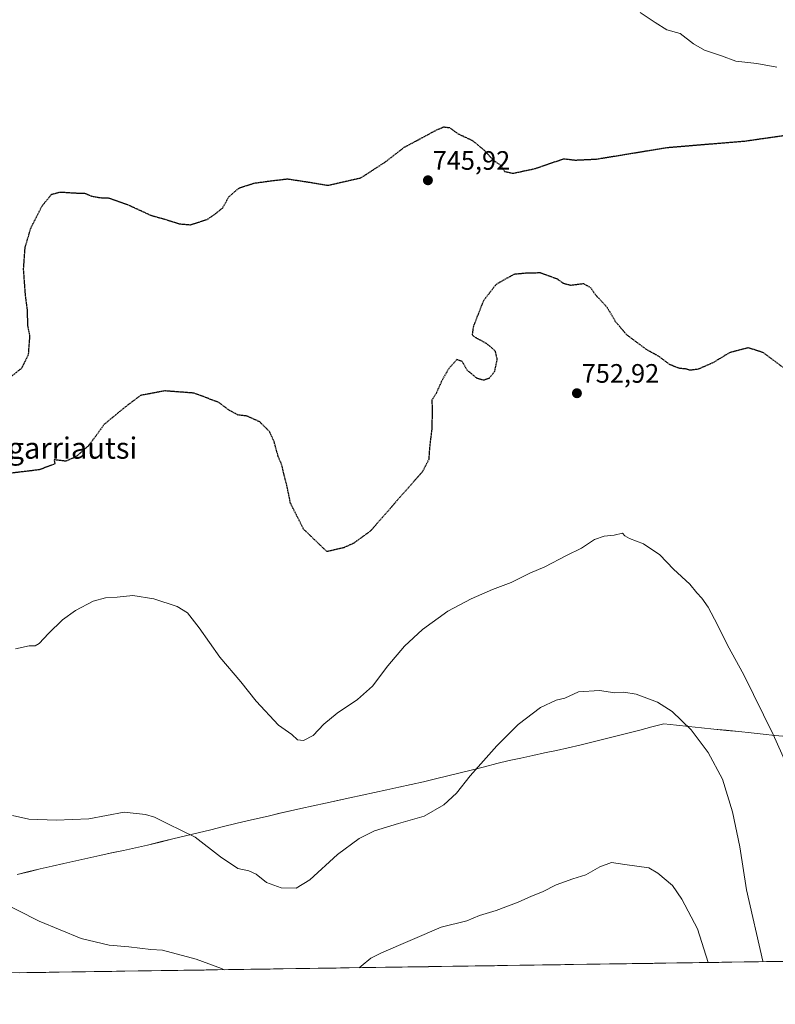
# Model space of a CAD drawing. Units: metres. Extents: x 600187 to 603618, y 4759239 to 4761603.
# Drawn here: x 601478 to 601761, y 4759245 to 4759615 of the extents above; entities that cross this region are included whole.
import ezdxf
from ezdxf.enums import TextEntityAlignment as Align

# ---------------------------------------------------------------- set-up
doc = ezdxf.new("R2010")
doc.units = ezdxf.units.M
doc.header["$MEASUREMENT"] = 0
doc.linetypes.add('TRAZOS2', pattern=[0.375, 0.25, -0.125])
for name, color, linetype, lineweight in [('Arbolado forestal CxS', 92, 'Continuous', 0), ('Carátula', 7, 'Continuous', 5), ('Curva de nivel maestra depresión', 36, 'TRAZOS2', 30), ('Curva de nivel normal', 36, 'Continuous', 0), ('Entidad de ámbito territorial', 19, 'Continuous', 0), ('Entidad de ámbito territorial CxS', 92, 'Continuous', 0), ('Municipio', 9, 'Continuous', 13), ('Municipio CxS', 142, 'Continuous', 0), ('Punto de cota en terreno', 7, 'Continuous', 0), ('Rótulo de punto de cota en terreno', 19, 'Continuous', 0), ('Texto cartográfico', 19, 'Continuous', 0)]:
    doc.layers.add(name, color=color, linetype=linetype, lineweight=lineweight)
doc.styles.add('Arial', font='txt', dxfattribs={"height": 0.2})

# ---------------------------------------------------------------- blocks, each defined once
blk = doc.blocks.new('*U150')
at = {"layer": 'Arbolado forestal CxS', "color": 92, "linetype": 'Continuous', "lineweight": 0}
blk.add_polyline3d([(603492.51, 4759287.23, 739.97), (600680.44, 4759245.41, 777.05)], dxfattribs=at)
blk = doc.blocks.new('*U159')
at = {"layer": 'Municipio CxS', "color": 142, "linetype": 'Continuous', "lineweight": 0}
for points in [[(601476.7667, 4759294.1433, 762.6486), (601481.0533, 4759295.2417, 762.169), (601485.34, 4759296.34, 761.738), (601489.8189, 4759297.3278, 761.4171), (601494.2978, 4759298.3156, 761.3358), (601498.7767, 4759299.3033, 761.3398), (601503.2556, 4759300.2911, 761.2307), (601507.7344, 4759301.2789, 761.1396), (601512.2133, 4759302.2667, 761.0903), (601516.6922, 4759303.2544, 761.0138), (601521.1711, 4759304.2422, 761.0006), (601525.65, 4759305.23, 760.9193), (601530.4012, 4759306.3863, 760.7424), (601535.1525, 4759307.5425, 760.4791), (601539.9037, 4759308.6988, 760.1621), (601544.655, 4759309.855, 759.8099), (601549.4063, 4759311.0113, 759.444), (601554.1575, 4759312.1675, 759.0343), (601558.9087, 4759313.3238, 758.6333), (601563.66, 4759314.48, 758.2563), (601567.588, 4759315.38, 757.9816), (601571.516, 4759316.28, 757.7436), (601575.444, 4759317.18, 757.5572), (601579.372, 4759318.08, 757.3646), (601583.3, 4759318.98, 757.2356), (601587.901, 4759319.976, 757.3522), (601592.502, 4759320.972, 757.7564), (601597.103, 4759321.968, 758.0452), (601601.704, 4759322.964, 758.2495), (601606.305, 4759323.96, 758.5169), (601610.906, 4759324.956, 758.5867), (601615.507, 4759325.952, 758.6234), (601620.108, 4759326.948, 758.7379), (601624.709, 4759327.944, 758.8212), (601629.31, 4759328.94, 758.9374), (601633.9071, 4759330.09, 759.1238), (601638.5043, 4759331.24, 759.3403), (601643.1014, 4759332.39, 759.6312), (601647.6986, 4759333.54, 759.9571), (601652.2957, 4759334.69, 760.2175), (601656.8929, 4759335.84, 760.4245), (601661.49, 4759336.99, 760.6681), (601665.9267, 4759337.9433, 760.9436), (601670.3633, 4759338.8967, 761.1166), (601674.8, 4759339.85, 761.2721), (601679.2367, 4759340.8033, 761.3782), (601683.6733, 4759341.7567, 761.463), (601688.11, 4759342.71, 761.5082), (601692.6171, 4759343.8586, 761.5202), (601697.1243, 4759345.0071, 761.5677), (601701.6314, 4759346.1557, 761.4721), (601706.1386, 4759347.3043, 761.3857), (601710.6457, 4759348.4529, 761.1795), (601715.1529, 4759349.6014, 761.0059), (601719.66, 4759350.75, 760.6836), (601724.3457, 4759350.2686, 760.3409), (601729.0314, 4759349.7871, 759.9243), (601733.7171, 4759349.3057, 759.334), (601738.4029, 4759348.8243, 758.5971), (601743.0886, 4759348.3429, 757.8069), (601747.7743, 4759347.8614, 756.9996), (601752.46, 4759347.38, 756.3565), (601756.91, 4759346.9143, 755.6771), (601761.36, 4759346.4486, 754.9986), (601765.81, 4759345.9829, 754.3639)], [(601765.0231, 4759261.5366, 758.6738), (601760.0669, 4759261.4629, 759.288), (601755.1106, 4759261.3892, 760.2392), (601750.1543, 4759261.3155, 761.3545), (601745.1981, 4759261.2418, 762.5517), (601740.2418, 4759261.1681, 763.8835), (601735.2855, 4759261.0943, 765.114), (601730.3293, 4759261.0206, 766.0842), (601725.373, 4759260.9469, 766.7755), (601720.4168, 4759260.8732, 767.1584), (601715.4605, 4759260.7995, 767.3833), (601710.5042, 4759260.7258, 767.6262), (601705.548, 4759260.6521, 767.778), (601700.5917, 4759260.5783, 767.8035), (601695.6354, 4759260.5046, 767.7996), (601690.6792, 4759260.4309, 767.825), (601685.7229, 4759260.3572, 767.8179), (601680.7666, 4759260.2835, 767.7664), (601675.8104, 4759260.2098, 767.665), (601670.8541, 4759260.136, 767.643), (601665.8978, 4759260.0623, 767.5507), (601660.9416, 4759259.9886, 767.3881), (601655.9853, 4759259.9149, 767.27), (601651.0291, 4759259.8412, 767.0677), (601646.0728, 4759259.7675, 766.9212), (601641.1165, 4759259.6938, 766.7179), (601636.1603, 4759259.62, 766.5577), (601631.204, 4759259.5463, 766.4861), (601626.2477, 4759259.4726, 766.2236), (601621.2915, 4759259.3989, 765.9756), (601616.3352, 4759259.3252, 765.7322), (601611.3789, 4759259.2515, 765.3533), (601606.4227, 4759259.1778, 765.0423), (601601.4664, 4759259.104, 764.648), (601596.5101, 4759259.0303, 764.1188), (601591.5539, 4759258.9566, 763.6278), (601586.5976, 4759258.8829, 763.5154), (601581.6414, 4759258.8092, 763.4892), (601576.6851, 4759258.7355, 763.6515), (601571.7288, 4759258.6617, 763.8569), (601566.7726, 4759258.588, 764.3268), (601561.8163, 4759258.5143, 764.6723), (601556.86, 4759258.4406, 764.8288), (601551.9038, 4759258.3669, 765.1043), (601546.9475, 4759258.2932, 765.4731), (601541.9912, 4759258.2195, 765.6469), (601537.035, 4759258.1457, 765.8619), (601532.0787, 4759258.072, 765.9842), (601527.1224, 4759257.9983, 766.1208), (601522.1662, 4759257.9246, 766.2583), (601517.2099, 4759257.8509, 766.4964), (601512.2536, 4759257.7772, 766.6455), (601507.2974, 4759257.7035, 766.8551), (601502.3411, 4759257.6297, 767.1915), (601497.3849, 4759257.556, 767.6015), (601492.4286, 4759257.4823, 767.8859), (601487.4723, 4759257.4086, 768.2472), (601482.5161, 4759257.3349, 768.6396), (601477.5598, 4759257.2612, 768.9826)]]:
    blk.add_polyline3d(points, dxfattribs=at)
blk = doc.blocks.new('*U162')
at = {"layer": 'Curva de nivel normal', "color": 36, "linetype": 'Continuous', "lineweight": 0}
blk.add_polyline3d([(601756.89, 4759261.42, 760), (601756.84, 4759261.57, 760), (601750.7, 4759288.37, 760), (601748.1, 4759304.56, 760), (601745.43, 4759317.76, 760), (601741.64, 4759329.96, 760), (601736.29, 4759340.05, 760), (601729.85, 4759348.51, 760), (601722.74, 4759355.48, 760), (601717.24, 4759358.98, 760), (601709.24, 4759361.98, 760), (601704.58, 4759362.65, 760), (601701.15, 4759362.43, 760), (601695.39, 4759363.31, 760), (601687.6, 4759362.8, 760), (601682.4, 4759360.47, 760), (601679.12, 4759359.66, 760), (601673.32, 4759356.86, 760), (601664.96, 4759350.48, 760), (601656.92, 4759342.56, 760), (601646.83, 4759331.2, 760), (601641.77, 4759324.79, 760), (601637.03, 4759320.29, 760), (601629.55, 4759316.09, 760), (601619.94, 4759313.3, 760), (601610.91, 4759310.52, 760), (601605.15, 4759307.76, 760), (601597.1, 4759301.67, 760), (601586.69, 4759292.14, 760), (601581.46, 4759288.98, 760), (601575.94, 4759289.22, 760), (601570.34, 4759291.18, 760), (601566.55, 4759294.25, 760), (601563.68, 4759295.51, 760), (601559.56, 4759296.49, 760), (601553.09, 4759300.84, 760), (601543.56, 4759308.25, 760), (601533.27, 4759313.24, 760), (601528.26, 4759315.77, 760), (601524.96, 4759316.67, 760), (601516.89, 4759317.62, 760), (601503.61, 4759315.12, 760), (601491.39, 4759314.56, 760), (601481.14, 4759314.98, 760), (601474.93, 4759316.39, 760)], dxfattribs=at)
blk = doc.blocks.new('*U167')
at = {"layer": 'Curva de nivel normal', "color": 36, "linetype": 'Continuous', "lineweight": 0}
for points in [[(601554.47, 4759258.41, 765), (601553.42, 4759258.82, 765), (601543.91, 4759262.39, 765), (601531.34, 4759265.71, 765), (601526.87, 4759266, 765), (601518.61, 4759267.02, 765), (601511.27, 4759267.59, 765), (601500.74, 4759270.11, 765), (601484.94, 4759276.62, 765), (601468.58, 4759284.85, 765)], [(601736.29, 4759261.11, 765), (601732.32, 4759273.81, 765), (601726.42, 4759284.88, 765), (601722.86, 4759290.02, 765), (601717.41, 4759294.71, 765), (601714.03, 4759296.62, 765), (601704.94, 4759297.91, 765), (601699.94, 4759298.67, 765), (601695.61, 4759297.11, 765), (601690.27, 4759294.03, 765), (601685.41, 4759292.61, 765), (601679.15, 4759290.27, 765), (601674.08, 4759287.62, 765), (601669.94, 4759286.03, 765), (601664.94, 4759283.77, 765), (601656.61, 4759280.71, 765), (601650.38, 4759278.81, 765), (601645.67, 4759276.83, 765), (601635.94, 4759274.34, 765), (601613.61, 4759264.8, 765), (601609.61, 4759262.79, 765), (601605.94, 4759259.73, 765), (601605.23, 4759259.16, 765)]]:
    blk.add_polyline3d(points, dxfattribs=at)
blk = doc.blocks.new('*U169')
at = {"layer": 'Curva de nivel normal', "color": 36, "linetype": 'Continuous', "lineweight": 0}
for points in [[(601476.1, 4759378.9, 755), (601481.18, 4759380.14, 755), (601483.42, 4759380.1, 755), (601484.98, 4759380.95, 755), (601488.43, 4759384.74, 755), (601493.78, 4759389.82, 755), (601498.65, 4759393.38, 755), (601505.27, 4759396.85, 755), (601509.94, 4759398.08, 755), (601514.27, 4759398.4, 755), (601520.21, 4759399.06, 755), (601528.09, 4759397.69, 755), (601536.85, 4759394.92, 755), (601540.75, 4759392.43, 755), (601545.04, 4759386.9, 755), (601552.81, 4759375.83, 755), (601560.72, 4759366.54, 755), (601566.51, 4759359.34, 755), (601574.93, 4759350.34, 755), (601579.93, 4759346.73, 755), (601582.01, 4759344.74, 755), (601584.23, 4759344.54, 755), (601587.93, 4759346.4, 755), (601591.94, 4759350.69, 755), (601596.86, 4759354.78, 755), (601604.6, 4759359.98, 755), (601610.19, 4759364.97, 755), (601616, 4759372.61, 755), (601622.17, 4759379.97, 755), (601628.98, 4759386.23, 755), (601638.53, 4759393.14, 755), (601647.27, 4759397.78, 755), (601655.27, 4759401.3, 755), (601662.27, 4759403.92, 755), (601669.27, 4759407.35, 755), (601674.94, 4759409.75, 755), (601683.03, 4759414.03, 755), (601688.63, 4759416.77, 755), (601693.53, 4759419.98, 755), (601697.15, 4759421.25, 755), (601701, 4759421.73, 755), (601704.04, 4759422.44, 755), (601704.98, 4759421.42, 755), (601706.76, 4759420.38, 755), (601712.03, 4759418.38, 755), (601718.09, 4759414.22, 755), (601723.28, 4759408.92, 755), (601729.32, 4759403.3, 755), (601731.99, 4759400.01, 755), (601733.88, 4759398.02, 755), (601736.26, 4759394.62, 755), (601739.83, 4759388.04, 755), (601743.55, 4759380.34, 755), (601749.65, 4759369.15, 755), (601760.71, 4759346.73, 755), (601767.16, 4759332.22, 755)], [(601762.12, 4759597.52, 755), (601754.59, 4759598.85, 755), (601746.72, 4759599.8, 755), (601741.27, 4759601.71, 755), (601734.84, 4759603.84, 755), (601730.81, 4759606.28, 755), (601725.69, 4759610.09, 755), (601720.71, 4759611.5, 755), (601716.32, 4759614.3, 755), (601710.78, 4759617.98, 755)]]:
    blk.add_polyline3d(points, dxfattribs=at)
blk = doc.blocks.new('5PATER')
at = {"layer": 'Carátula', "linetype": 'Continuous', "lineweight": 5}
h = blk.add_hatch(color=250, dxfattribs=at)
edge = h.paths.add_edge_path()
edge.add_ellipse((0, 0.01), major_axis=(-1.33, -1.34), ratio=0.999422, start_angle=0, end_angle=360)

msp = doc.modelspace()

# ---------------------------------------------------------------- linework, layer by layer
at = {"layer": 'Arbolado forestal CxS', "color": 92, "linetype": 'Continuous', "lineweight": 0}
msp.add_polyline3d([(603492.51, 4759287.23, 739.97), (600680.44, 4759245.41, 777.05)], dxfattribs=at)
at = {"layer": 'Curva de nivel maestra depresión', "color": 36, "linetype": 'TRAZOS2', "lineweight": 30}
for points in [[(601474.02, 4759480.9, 750), (601478.5, 4759484.5, 750), (601480.99, 4759489.54, 750), (601481.52, 4759496.53, 750), (601480.69, 4759500.67, 750), (601480.63, 4759505.99, 750), (601479.86, 4759511.62, 750), (601479.13, 4759521.59, 750), (601479.71, 4759529.74, 750), (601481.82, 4759536.94, 750), (601486.05, 4759545.34, 750), (601489.66, 4759549.75, 750), (601492.89, 4759550.6, 750), (601498.75, 4759550.23, 750), (601502.07, 4759550.14, 750), (601504.69, 4759549.09, 750), (601507.76, 4759548.49, 750), (601511.29, 4759548.34, 750), (601518.36, 4759545.8, 750), (601526.94, 4759541.85, 750), (601532.27, 4759540.36, 750), (601537.61, 4759538.66, 750), (601541.83, 4759538.29, 750), (601548.17, 4759540.34, 750), (601551.61, 4759542.72, 750), (601553.94, 4759544.71, 750), (601556.22, 4759548.77, 750), (601560.05, 4759552.1, 750), (601565.78, 4759553.95, 750), (601571.91, 4759554.79, 750), (601578.27, 4759555.54, 750), (601585.61, 4759554.42, 750), (601593.44, 4759553.12, 750), (601605.9, 4759555.98, 750), (601614.99, 4759561.88, 750), (601622.14, 4759567.42, 750), (601634.67, 4759574.12, 750), (601637.04, 4759575.06, 750), (601639.07, 4759574.8, 750), (601642.38, 4759572.44, 750), (601647.66, 4759570, 750), (601652.16, 4759566.29, 750), (601655.57, 4759562.57, 750), (601658.26, 4759560.66, 750), (601659.79, 4759558.35, 750), (601662.92, 4759557.64, 750), (601671.13, 4759559.38, 750), (601682.04, 4759563.1, 750), (601686.37, 4759562.59, 750), (601694.28, 4759562.97, 750), (601720.85, 4759567.33, 750), (601750.04, 4759569.76, 750), (601781.42, 4759574.23, 750)], [(601765.67, 4759483.73, 750), (601757.06, 4759490.19, 750), (601751.36, 4759492.08, 750), (601744.27, 4759490.21, 750), (601737.94, 4759486.38, 750), (601732.45, 4759484, 750), (601729.33, 4759483.61, 750), (601727.79, 4759484.14, 750), (601725.61, 4759484.3, 750), (601721.94, 4759485.7, 750), (601717.94, 4759488.7, 750), (601713.09, 4759491.44, 750), (601705.76, 4759496.87, 750), (601701.47, 4759501.87, 750), (601698.36, 4759507.21, 750), (601694.04, 4759511.89, 750), (601692.12, 4759514.63, 750), (601689.59, 4759516.1, 750), (601684.64, 4759515.49, 750), (601681.99, 4759516.17, 750), (601679.74, 4759517.81, 750), (601673.24, 4759520.2, 750), (601668.05, 4759520.08, 750), (601663.27, 4759519.64, 750), (601656.61, 4759515.89, 750), (601651.83, 4759509.72, 750), (601648.07, 4759500.12, 750), (601647.63, 4759497.05, 750), (601648.32, 4759496.25, 750), (601652.92, 4759493.76, 750), (601656.16, 4759491.01, 750), (601656.93, 4759487.78, 750), (601655.93, 4759483.01, 750), (601653.97, 4759480.56, 750), (601651.94, 4759479.85, 750), (601649.48, 4759480.56, 750), (601645.77, 4759483.62, 750), (601643.85, 4759486.96, 750), (601641.88, 4759487.66, 750), (601638.84, 4759484.24, 750), (601636.1, 4759479.46, 750), (601634.05, 4759474.87, 750), (601632.44, 4759472.34, 750), (601632.63, 4759469.12, 750), (601632.44, 4759461.47, 750), (601631.61, 4759454.74, 750), (601631.31, 4759450.11, 750), (601628.91, 4759445.48, 750), (601621.35, 4759436.9, 750), (601609.46, 4759423.24, 750), (601603.03, 4759418.59, 750), (601599.37, 4759416.95, 750), (601593.07, 4759415.47, 750), (601584.31, 4759423.91, 750), (601579.37, 4759433.71, 750), (601578.06, 4759440.17, 750), (601576.98, 4759444.38, 750), (601576.15, 4759448.01, 750), (601574.77, 4759451.21, 750), (601573.23, 4759456.82, 750), (601571.51, 4759460.58, 750), (601567.84, 4759464.24, 750), (601563.02, 4759466.42, 750), (601559.73, 4759466.79, 750), (601556.37, 4759468.58, 750), (601552.52, 4759471.5, 750), (601543.17, 4759475.03, 750), (601532.16, 4759475.87, 750), (601523.02, 4759474.15, 750), (601517.24, 4759469.77, 750), (601509.42, 4759463.32, 750), (601506.22, 4759458.87, 750), (601503.4, 4759455.17, 750), (601498.67, 4759451.01, 750), (601494.94, 4759449.46, 750), (601490.57, 4759449.97, 750), (601490.9, 4759448.42, 750), (601484.9, 4759446.21, 750), (601472.46, 4759444.72, 750)]]:
    msp.add_polyline3d(points, dxfattribs=at)
at = {"layer": 'Entidad de ámbito territorial', "color": 19, "linetype": 'Continuous', "lineweight": 0}
msp.add_polyline3d([(601765.81, 4759345.98, 754.36), (601761.36, 4759346.45, 755), (601756.91, 4759346.91, 755.68), (601752.46, 4759347.38, 756.36), (601747.77, 4759347.86, 757), (601743.09, 4759348.34, 757.81), (601738.4, 4759348.82, 758.6), (601733.72, 4759349.31, 759.33), (601729.03, 4759349.79, 759.92), (601724.35, 4759350.27, 760.34), (601719.66, 4759350.75, 760.68), (601715.15, 4759349.6, 761.01), (601710.65, 4759348.45, 761.18), (601706.14, 4759347.3, 761.39), (601701.63, 4759346.16, 761.47), (601697.12, 4759345.01, 761.57), (601692.62, 4759343.86, 761.52), (601688.11, 4759342.71, 761.51), (601683.67, 4759341.76, 761.46), (601679.24, 4759340.8, 761.38), (601674.8, 4759339.85, 761.27), (601670.36, 4759338.9, 761.12), (601665.93, 4759337.94, 760.94), (601661.49, 4759336.99, 760.67), (601656.89, 4759335.84, 760.42), (601652.3, 4759334.69, 760.22), (601647.7, 4759333.54, 759.96), (601643.1, 4759332.39, 759.63), (601638.5, 4759331.24, 759.34), (601633.91, 4759330.09, 759.12), (601629.31, 4759328.94, 758.94), (601624.71, 4759327.94, 758.82), (601620.11, 4759326.95, 758.74), (601615.51, 4759325.95, 758.62), (601610.91, 4759324.96, 758.59), (601606.3, 4759323.96, 758.52), (601601.7, 4759322.96, 758.25), (601597.1, 4759321.97, 758.05), (601592.5, 4759320.97, 757.76), (601587.9, 4759319.98, 757.35), (601583.3, 4759318.98, 757.24), (601579.37, 4759318.08, 757.36), (601575.44, 4759317.18, 757.56), (601571.52, 4759316.28, 757.74), (601567.59, 4759315.38, 757.98), (601563.66, 4759314.48, 758.26), (601558.91, 4759313.32, 758.63), (601554.16, 4759312.17, 759.03), (601549.41, 4759311.01, 759.44), (601544.66, 4759309.86, 759.81), (601539.9, 4759308.7, 760.16), (601535.15, 4759307.54, 760.48), (601530.4, 4759306.39, 760.74), (601525.65, 4759305.23, 760.92), (601521.17, 4759304.24, 761), (601516.69, 4759303.25, 761.01), (601512.21, 4759302.27, 761.09), (601507.73, 4759301.28, 761.14), (601503.26, 4759300.29, 761.23), (601498.78, 4759299.3, 761.34), (601494.3, 4759298.32, 761.34), (601489.82, 4759297.33, 761.42), (601485.34, 4759296.34, 761.74), (601481.05, 4759295.24, 762.17), (601476.77, 4759294.14, 762.65)], dxfattribs=at)
msp.add_polyline3d([(601765.81, 4759345.98, 754.36), (601761.36, 4759346.45, 755), (601756.91, 4759346.91, 755.68), (601752.46, 4759347.38, 756.36), (601747.77, 4759347.86, 757), (601743.09, 4759348.34, 757.81), (601738.4, 4759348.82, 758.6), (601733.72, 4759349.31, 759.33), (601729.03, 4759349.79, 759.92), (601724.35, 4759350.27, 760.34), (601719.66, 4759350.75, 760.68), (601715.15, 4759349.6, 761.01), (601710.65, 4759348.45, 761.18), (601706.14, 4759347.3, 761.39), (601701.63, 4759346.16, 761.47), (601697.12, 4759345.01, 761.57), (601692.62, 4759343.86, 761.52), (601688.11, 4759342.71, 761.51), (601683.67, 4759341.76, 761.46), (601679.24, 4759340.8, 761.38), (601674.8, 4759339.85, 761.27), (601670.36, 4759338.9, 761.12), (601665.93, 4759337.94, 760.94), (601661.49, 4759336.99, 760.67), (601656.89, 4759335.84, 760.42), (601652.3, 4759334.69, 760.22), (601647.7, 4759333.54, 759.96), (601643.1, 4759332.39, 759.63), (601638.5, 4759331.24, 759.34), (601633.91, 4759330.09, 759.12), (601629.31, 4759328.94, 758.94), (601624.71, 4759327.94, 758.82), (601620.11, 4759326.95, 758.74), (601615.51, 4759325.95, 758.62), (601610.91, 4759324.96, 758.59), (601606.3, 4759323.96, 758.52), (601601.7, 4759322.96, 758.25), (601597.1, 4759321.97, 758.05), (601592.5, 4759320.97, 757.76), (601587.9, 4759319.98, 757.35), (601583.3, 4759318.98, 757.24), (601579.37, 4759318.08, 757.36), (601575.44, 4759317.18, 757.56), (601571.52, 4759316.28, 757.74), (601567.59, 4759315.38, 757.98), (601563.66, 4759314.48, 758.26), (601558.91, 4759313.32, 758.63), (601554.16, 4759312.17, 759.03), (601549.41, 4759311.01, 759.44), (601544.66, 4759309.86, 759.81), (601539.9, 4759308.7, 760.16), (601535.15, 4759307.54, 760.48), (601530.4, 4759306.39, 760.74), (601525.65, 4759305.23, 760.92), (601521.17, 4759304.24, 761), (601516.69, 4759303.25, 761.01), (601512.21, 4759302.27, 761.09), (601507.73, 4759301.28, 761.14), (601503.26, 4759300.29, 761.23), (601498.78, 4759299.3, 761.34), (601494.3, 4759298.32, 761.34), (601489.82, 4759297.33, 761.42), (601485.34, 4759296.34, 761.74), (601481.05, 4759295.24, 762.17), (601476.77, 4759294.14, 762.65)], dxfattribs=at)
at = {"layer": 'Entidad de ámbito territorial CxS', "color": 92, "linetype": 'Continuous', "lineweight": 0}
for points in [[(601765.81, 4759345.98, 754.36), (601761.36, 4759346.45, 755), (601756.91, 4759346.91, 755.68), (601752.46, 4759347.38, 756.36), (601747.77, 4759347.86, 757), (601743.09, 4759348.34, 757.81), (601738.4, 4759348.82, 758.6), (601733.72, 4759349.31, 759.33), (601729.03, 4759349.79, 759.92), (601724.35, 4759350.27, 760.34), (601719.66, 4759350.75, 760.68), (601715.15, 4759349.6, 761.01), (601710.65, 4759348.45, 761.18), (601706.14, 4759347.3, 761.39), (601701.63, 4759346.16, 761.47), (601697.12, 4759345.01, 761.57), (601692.62, 4759343.86, 761.52), (601688.11, 4759342.71, 761.51), (601683.67, 4759341.76, 761.46), (601679.24, 4759340.8, 761.38), (601674.8, 4759339.85, 761.27), (601670.36, 4759338.9, 761.12), (601665.93, 4759337.94, 760.94), (601661.49, 4759336.99, 760.67), (601656.89, 4759335.84, 760.42), (601652.3, 4759334.69, 760.22), (601647.7, 4759333.54, 759.96), (601643.1, 4759332.39, 759.63), (601638.5, 4759331.24, 759.34), (601633.91, 4759330.09, 759.12), (601629.31, 4759328.94, 758.94), (601624.71, 4759327.94, 758.82), (601620.11, 4759326.95, 758.74), (601615.51, 4759325.95, 758.62), (601610.91, 4759324.96, 758.59), (601606.3, 4759323.96, 758.52), (601601.7, 4759322.96, 758.25), (601597.1, 4759321.97, 758.05), (601592.5, 4759320.97, 757.76), (601587.9, 4759319.98, 757.35), (601583.3, 4759318.98, 757.24), (601579.37, 4759318.08, 757.36), (601575.44, 4759317.18, 757.56), (601571.52, 4759316.28, 757.74), (601567.59, 4759315.38, 757.98), (601563.66, 4759314.48, 758.26), (601558.91, 4759313.32, 758.63), (601554.16, 4759312.17, 759.03), (601549.41, 4759311.01, 759.44), (601544.66, 4759309.86, 759.81), (601539.9, 4759308.7, 760.16), (601535.15, 4759307.54, 760.48), (601530.4, 4759306.39, 760.74), (601525.65, 4759305.23, 760.92), (601521.17, 4759304.24, 761), (601516.69, 4759303.25, 761.01), (601512.21, 4759302.27, 761.09), (601507.73, 4759301.28, 761.14), (601503.26, 4759300.29, 761.23), (601498.78, 4759299.3, 761.34), (601494.3, 4759298.32, 761.34), (601489.82, 4759297.33, 761.42), (601485.34, 4759296.34, 761.74), (601481.05, 4759295.24, 762.17), (601476.77, 4759294.14, 762.65)], [(601476.77, 4759294.14, 762.65), (601481.05, 4759295.24, 762.17), (601485.34, 4759296.34, 761.74), (601489.82, 4759297.33, 761.42), (601494.3, 4759298.32, 761.34), (601498.78, 4759299.3, 761.34), (601503.26, 4759300.29, 761.23), (601507.73, 4759301.28, 761.14), (601512.21, 4759302.27, 761.09), (601516.69, 4759303.25, 761.01), (601521.17, 4759304.24, 761), (601525.65, 4759305.23, 760.92), (601530.4, 4759306.39, 760.74), (601535.15, 4759307.54, 760.48), (601539.9, 4759308.7, 760.16), (601544.66, 4759309.86, 759.81), (601549.41, 4759311.01, 759.44), (601554.16, 4759312.17, 759.03), (601558.91, 4759313.32, 758.63), (601563.66, 4759314.48, 758.26), (601567.59, 4759315.38, 757.98), (601571.52, 4759316.28, 757.74), (601575.44, 4759317.18, 757.56), (601579.37, 4759318.08, 757.36), (601583.3, 4759318.98, 757.24), (601587.9, 4759319.98, 757.35), (601592.5, 4759320.97, 757.76), (601597.1, 4759321.97, 758.05), (601601.7, 4759322.96, 758.25), (601606.3, 4759323.96, 758.52), (601610.91, 4759324.96, 758.59), (601615.51, 4759325.95, 758.62), (601620.11, 4759326.95, 758.74), (601624.71, 4759327.94, 758.82), (601629.31, 4759328.94, 758.94), (601633.91, 4759330.09, 759.12), (601638.5, 4759331.24, 759.34), (601643.1, 4759332.39, 759.63), (601647.7, 4759333.54, 759.96), (601652.3, 4759334.69, 760.22), (601656.89, 4759335.84, 760.42), (601661.49, 4759336.99, 760.67), (601665.93, 4759337.94, 760.94), (601670.36, 4759338.9, 761.12), (601674.8, 4759339.85, 761.27), (601679.24, 4759340.8, 761.38), (601683.67, 4759341.76, 761.46), (601688.11, 4759342.71, 761.51), (601692.62, 4759343.86, 761.52), (601697.12, 4759345.01, 761.57), (601701.63, 4759346.16, 761.47), (601706.14, 4759347.3, 761.39), (601710.65, 4759348.45, 761.18), (601715.15, 4759349.6, 761.01), (601719.66, 4759350.75, 760.68), (601724.35, 4759350.27, 760.34), (601729.03, 4759349.79, 759.92), (601733.72, 4759349.31, 759.33), (601738.4, 4759348.82, 758.6), (601743.09, 4759348.34, 757.81), (601747.77, 4759347.86, 757), (601752.46, 4759347.38, 756.36), (601756.91, 4759346.91, 755.68), (601761.36, 4759346.45, 755), (601765.81, 4759345.98, 754.36)], [(601765.02, 4759261.54, 758.67), (601760.07, 4759261.46, 759.29), (601755.11, 4759261.39, 760.24), (601750.15, 4759261.32, 761.35), (601745.2, 4759261.24, 762.55), (601740.24, 4759261.17, 763.88), (601735.29, 4759261.09, 765.11), (601730.33, 4759261.02, 766.08), (601725.37, 4759260.95, 766.78), (601720.42, 4759260.87, 767.16), (601715.46, 4759260.8, 767.38), (601710.5, 4759260.73, 767.63), (601705.55, 4759260.65, 767.78), (601700.59, 4759260.58, 767.8), (601695.64, 4759260.5, 767.8), (601690.68, 4759260.43, 767.82), (601685.72, 4759260.36, 767.82), (601680.77, 4759260.28, 767.77), (601675.81, 4759260.21, 767.66), (601670.85, 4759260.14, 767.64), (601665.9, 4759260.06, 767.55), (601660.94, 4759259.99, 767.39), (601655.99, 4759259.91, 767.27), (601651.03, 4759259.84, 767.07), (601646.07, 4759259.77, 766.92), (601641.12, 4759259.69, 766.72), (601636.16, 4759259.62, 766.56), (601631.2, 4759259.55, 766.49), (601626.25, 4759259.47, 766.22), (601621.29, 4759259.4, 765.98), (601616.34, 4759259.33, 765.73), (601611.38, 4759259.25, 765.35), (601606.42, 4759259.18, 765.04), (601601.47, 4759259.1, 764.65), (601596.51, 4759259.03, 764.12), (601591.55, 4759258.96, 763.63), (601586.6, 4759258.88, 763.52), (601581.64, 4759258.81, 763.49), (601576.69, 4759258.74, 763.65), (601571.73, 4759258.66, 763.86), (601566.77, 4759258.59, 764.33), (601561.82, 4759258.51, 764.67), (601556.86, 4759258.44, 764.83), (601551.9, 4759258.37, 765.1), (601546.95, 4759258.29, 765.47), (601541.99, 4759258.22, 765.65), (601537.04, 4759258.15, 765.86), (601532.08, 4759258.07, 765.98), (601527.12, 4759258, 766.12), (601522.17, 4759257.92, 766.26), (601517.21, 4759257.85, 766.5), (601512.25, 4759257.78, 766.65), (601507.3, 4759257.7, 766.86), (601502.34, 4759257.63, 767.19), (601497.38, 4759257.56, 767.6), (601492.43, 4759257.48, 767.89), (601487.47, 4759257.41, 768.25), (601482.52, 4759257.33, 768.64), (601477.56, 4759257.26, 768.98)]]:
    msp.add_polyline3d(points, dxfattribs=at)
at = {"layer": 'Municipio', "color": 9, "linetype": 'Continuous', "lineweight": 13}
msp.add_polyline3d([(601765.81, 4759345.98, 754.36), (601761.36, 4759346.45, 755), (601756.91, 4759346.91, 755.68), (601752.46, 4759347.38, 756.36), (601747.77, 4759347.86, 757), (601743.09, 4759348.34, 757.81), (601738.4, 4759348.82, 758.6), (601733.72, 4759349.31, 759.33), (601729.03, 4759349.79, 759.92), (601724.35, 4759350.27, 760.34), (601719.66, 4759350.75, 760.68), (601715.15, 4759349.6, 761.01), (601710.65, 4759348.45, 761.18), (601706.14, 4759347.3, 761.39), (601701.63, 4759346.16, 761.47), (601697.12, 4759345.01, 761.57), (601692.62, 4759343.86, 761.52), (601688.11, 4759342.71, 761.51), (601683.67, 4759341.76, 761.46), (601679.24, 4759340.8, 761.38), (601674.8, 4759339.85, 761.27), (601670.36, 4759338.9, 761.12), (601665.93, 4759337.94, 760.94), (601661.49, 4759336.99, 760.67), (601656.89, 4759335.84, 760.42), (601652.3, 4759334.69, 760.22), (601647.7, 4759333.54, 759.96), (601643.1, 4759332.39, 759.63), (601638.5, 4759331.24, 759.34), (601633.91, 4759330.09, 759.12), (601629.31, 4759328.94, 758.94), (601624.71, 4759327.94, 758.82), (601620.11, 4759326.95, 758.74), (601615.51, 4759325.95, 758.62), (601610.91, 4759324.96, 758.59), (601606.3, 4759323.96, 758.52), (601601.7, 4759322.96, 758.25), (601597.1, 4759321.97, 758.05), (601592.5, 4759320.97, 757.76), (601587.9, 4759319.98, 757.35), (601583.3, 4759318.98, 757.24), (601579.37, 4759318.08, 757.36), (601575.44, 4759317.18, 757.56), (601571.52, 4759316.28, 757.74), (601567.59, 4759315.38, 757.98), (601563.66, 4759314.48, 758.26), (601558.91, 4759313.32, 758.63), (601554.16, 4759312.17, 759.03), (601549.41, 4759311.01, 759.44), (601544.66, 4759309.86, 759.81), (601539.9, 4759308.7, 760.16), (601535.15, 4759307.54, 760.48), (601530.4, 4759306.39, 760.74), (601525.65, 4759305.23, 760.92), (601521.17, 4759304.24, 761), (601516.69, 4759303.25, 761.01), (601512.21, 4759302.27, 761.09), (601507.73, 4759301.28, 761.14), (601503.26, 4759300.29, 761.23), (601498.78, 4759299.3, 761.34), (601494.3, 4759298.32, 761.34), (601489.82, 4759297.33, 761.42), (601485.34, 4759296.34, 761.74), (601481.05, 4759295.24, 762.17), (601476.77, 4759294.14, 762.65)], dxfattribs=at)
msp.add_polyline3d([(601765.81, 4759345.98, 754.36), (601761.36, 4759346.45, 755), (601756.91, 4759346.91, 755.68), (601752.46, 4759347.38, 756.36), (601747.77, 4759347.86, 757), (601743.09, 4759348.34, 757.81), (601738.4, 4759348.82, 758.6), (601733.72, 4759349.31, 759.33), (601729.03, 4759349.79, 759.92), (601724.35, 4759350.27, 760.34), (601719.66, 4759350.75, 760.68), (601715.15, 4759349.6, 761.01), (601710.65, 4759348.45, 761.18), (601706.14, 4759347.3, 761.39), (601701.63, 4759346.16, 761.47), (601697.12, 4759345.01, 761.57), (601692.62, 4759343.86, 761.52), (601688.11, 4759342.71, 761.51), (601683.67, 4759341.76, 761.46), (601679.24, 4759340.8, 761.38), (601674.8, 4759339.85, 761.27), (601670.36, 4759338.9, 761.12), (601665.93, 4759337.94, 760.94), (601661.49, 4759336.99, 760.67), (601656.89, 4759335.84, 760.42), (601652.3, 4759334.69, 760.22), (601647.7, 4759333.54, 759.96), (601643.1, 4759332.39, 759.63), (601638.5, 4759331.24, 759.34), (601633.91, 4759330.09, 759.12), (601629.31, 4759328.94, 758.94), (601624.71, 4759327.94, 758.82), (601620.11, 4759326.95, 758.74), (601615.51, 4759325.95, 758.62), (601610.91, 4759324.96, 758.59), (601606.3, 4759323.96, 758.52), (601601.7, 4759322.96, 758.25), (601597.1, 4759321.97, 758.05), (601592.5, 4759320.97, 757.76), (601587.9, 4759319.98, 757.35), (601583.3, 4759318.98, 757.24), (601579.37, 4759318.08, 757.36), (601575.44, 4759317.18, 757.56), (601571.52, 4759316.28, 757.74), (601567.59, 4759315.38, 757.98), (601563.66, 4759314.48, 758.26), (601558.91, 4759313.32, 758.63), (601554.16, 4759312.17, 759.03), (601549.41, 4759311.01, 759.44), (601544.66, 4759309.86, 759.81), (601539.9, 4759308.7, 760.16), (601535.15, 4759307.54, 760.48), (601530.4, 4759306.39, 760.74), (601525.65, 4759305.23, 760.92), (601521.17, 4759304.24, 761), (601516.69, 4759303.25, 761.01), (601512.21, 4759302.27, 761.09), (601507.73, 4759301.28, 761.14), (601503.26, 4759300.29, 761.23), (601498.78, 4759299.3, 761.34), (601494.3, 4759298.32, 761.34), (601489.82, 4759297.33, 761.42), (601485.34, 4759296.34, 761.74), (601481.05, 4759295.24, 762.17), (601476.77, 4759294.14, 762.65)], dxfattribs=at)
at = {"layer": 'Municipio CxS', "color": 142, "linetype": 'Continuous', "lineweight": 0}
msp.add_polyline3d([(601765.81, 4759345.98, 754.36), (601761.36, 4759346.45, 755), (601756.91, 4759346.91, 755.68), (601752.46, 4759347.38, 756.36), (601747.77, 4759347.86, 757), (601743.09, 4759348.34, 757.81), (601738.4, 4759348.82, 758.6), (601733.72, 4759349.31, 759.33), (601729.03, 4759349.79, 759.92), (601724.35, 4759350.27, 760.34), (601719.66, 4759350.75, 760.68), (601715.15, 4759349.6, 761.01), (601710.65, 4759348.45, 761.18), (601706.14, 4759347.3, 761.39), (601701.63, 4759346.16, 761.47), (601697.12, 4759345.01, 761.57), (601692.62, 4759343.86, 761.52), (601688.11, 4759342.71, 761.51), (601683.67, 4759341.76, 761.46), (601679.24, 4759340.8, 761.38), (601674.8, 4759339.85, 761.27), (601670.36, 4759338.9, 761.12), (601665.93, 4759337.94, 760.94), (601661.49, 4759336.99, 760.67), (601656.89, 4759335.84, 760.42), (601652.3, 4759334.69, 760.22), (601647.7, 4759333.54, 759.96), (601643.1, 4759332.39, 759.63), (601638.5, 4759331.24, 759.34), (601633.91, 4759330.09, 759.12), (601629.31, 4759328.94, 758.94), (601624.71, 4759327.94, 758.82), (601620.11, 4759326.95, 758.74), (601615.51, 4759325.95, 758.62), (601610.91, 4759324.96, 758.59), (601606.3, 4759323.96, 758.52), (601601.7, 4759322.96, 758.25), (601597.1, 4759321.97, 758.05), (601592.5, 4759320.97, 757.76), (601587.9, 4759319.98, 757.35), (601583.3, 4759318.98, 757.24), (601579.37, 4759318.08, 757.36), (601575.44, 4759317.18, 757.56), (601571.52, 4759316.28, 757.74), (601567.59, 4759315.38, 757.98), (601563.66, 4759314.48, 758.26), (601558.91, 4759313.32, 758.63), (601554.16, 4759312.17, 759.03), (601549.41, 4759311.01, 759.44), (601544.66, 4759309.86, 759.81), (601539.9, 4759308.7, 760.16), (601535.15, 4759307.54, 760.48), (601530.4, 4759306.39, 760.74), (601525.65, 4759305.23, 760.92), (601521.17, 4759304.24, 761), (601516.69, 4759303.25, 761.01), (601512.21, 4759302.27, 761.09), (601507.73, 4759301.28, 761.14), (601503.26, 4759300.29, 761.23), (601498.78, 4759299.3, 761.34), (601494.3, 4759298.32, 761.34), (601489.82, 4759297.33, 761.42), (601485.34, 4759296.34, 761.74), (601481.05, 4759295.24, 762.17), (601476.77, 4759294.14, 762.65)], dxfattribs=at)

# ---------------------------------------------------------------- block references
at = {"layer": 'Arbolado forestal CxS', "color": 92, "linetype": 'Continuous', "lineweight": 0}
msp.add_blockref('*U150', (0, 0), dxfattribs=at)
at = {"layer": 'Curva de nivel normal', "color": 36, "linetype": 'Continuous', "lineweight": 0}
for name in ['*U169', '*U162', '*U167']:
    msp.add_blockref(name, (0, 0), dxfattribs=at)
at = {"layer": 'Municipio CxS', "color": 142, "linetype": 'Continuous', "lineweight": 0}
msp.add_blockref('*U159', (0, 0), dxfattribs=at)
at = {"layer": 'Punto de cota en terreno', "linetype": 'Continuous', "lineweight": 0}
for p in [(601631, 4759555, 745.92), (601686.97, 4759474.99, 752.92)]:
    msp.add_blockref('5PATER', p, dxfattribs=at)

# ---------------------------------------------------------------- texts
at = {"layer": 'Rótulo de punto de cota en terreno', "color": 19, "linetype": 'Continuous', "lineweight": 0, "style": 'Arial'}
for s, p in [('745,92', (601632.76, 4759556.76)), ('752,92', (601688.73, 4759476.75))]:
    msp.add_text(s, height=7, dxfattribs=at).set_placement(p, align=Align.BOTTOM_LEFT)
at = {"layer": 'Texto cartográfico', "color": 19, "linetype": 'Continuous', "lineweight": 0, "style": 'Arial'}
msp.add_text('Mugarriautsi', height=8, dxfattribs=at).set_placement((601489.77, 4759454.4), align=Align.MIDDLE_CENTER)

doc.saveas('drawing.dxf')
